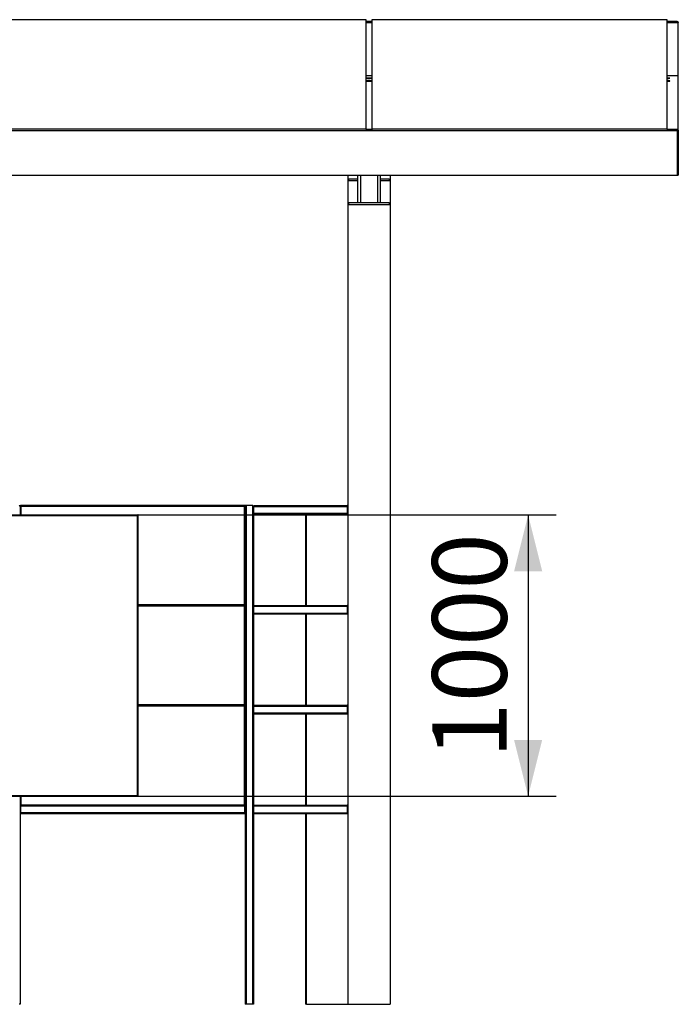
# Model space of a CAD drawing. Units: millimetres. Extents: x 0 to 297, y 0 to 186.
# Drawn here: x 139 to 162, y 41 to 76 of the extents above; entities that cross this region are included whole.
import ezdxf

# ---------------------------------------------------------------- set-up
doc = ezdxf.new("R2010")
doc.units = ezdxf.units.MM
doc.layers.add('ADAMA', color=7, linetype='Continuous')
doc.styles.add('SLDTEXTSTYLE1', font='TXT', dxfattribs={"width": 0.7})
doc.dimstyles.new('SLDDIMSTYLE1', dxfattribs={"dimtxt": 2.645833, "dimasz": 2, "dimexe": 0, "dimexo": 0.0625, "dimgap": 0.661458, "dimtad": 1, "dimdec": 1, "dimlfac": 100, "dimrnd": 1e-09, "dimzin": 12, "dimdsep": 46, "dimtxsty": 'SLDTEXTSTYLE1', "dimsah": 1, "dimcen": 0.09, "dimadec": 0, "dimazin": 3, "dimtfac": 1, "dimtdec": 1, "dimtofl": 0, "dimtmove": 0, "dimatfit": 3, "dimfxl": 0, "dimfrac": 2, "dimtolj": 1, "dimtzin": 12, "dimarcsym": 0})

# ---------------------------------------------------------------- blocks, each defined once
blk = doc.blocks.new('_D_9')
at = {"layer": 'ADAMA', "color": 7}
for p, q in [((106.46, 58.086), (157.94, 58.086)), ((156.94, 58.086), (156.94, 48.086)), ((106.46, 48.086), (157.94, 48.086))]:
    blk.add_line(p, q, dxfattribs=at)
for points in [[(156.94, 58.086), (156.44, 56.086), (157.44, 56.086)], [(156.94, 48.086), (157.44, 50.086), (156.44, 50.086)]]:
    blk.add_solid(points, dxfattribs=at)
at = {"layer": 'ADAMA', "color": 7, "insert": (153.53, 49.422), "char_height": 2.6458, "attachment_point": 1, "rotation": 90, "style": 'SLDTEXTSTYLE1'}
blk.add_mtext('1000', dxfattribs=at)

msp = doc.modelspace()

# ---------------------------------------------------------------- linework, layer by layer
at = {"color": 7, "linetype": 'Continuous', "lineweight": 25}
for p, q in [((151.1783, 75.698), (132.6283, 75.698)), ((151.1783, 71.8149), (151.1783, 75.698)), ((151.1783, 75.6431), (151.3783, 75.6431)), ((151.3783, 75.698), (151.3783, 71.8149)), ((161.8783, 75.698), (151.3783, 75.698)), ((161.8783, 71.8149), (161.8783, 75.698)), ((161.8783, 75.6431), (162.2383, 75.6431)), ((162.2383, 75.6431), (162.2383, 75.6031)), ((151.1783, 75.6031), (151.3783, 75.6031)), ((161.8783, 75.6031), (162.2783, 75.6031)), ((161.8783, 75.6031), (162.2383, 75.6031)), ((162.2383, 75.6221), (162.2783, 75.6221)), ((162.2783, 75.6221), (162.2783, 75.6031)), ((162.2783, 73.7165), (162.2783, 75.6031)), ((151.1783, 73.7165), (151.3783, 73.7165)), ((161.8783, 73.7165), (162.2783, 73.7165)), ((162.2783, 71.7899), (162.2783, 73.7165)), ((132.6283, 71.8149), (151.1783, 71.8149)), ((151.1783, 71.8149), (151.1783, 71.7549)), ((151.3783, 71.7899), (151.1783, 71.7899)), ((151.3783, 71.8149), (161.8783, 71.8149)), ((151.3783, 71.8149), (151.3783, 71.7549)), ((161.8783, 71.8149), (161.8783, 71.7549)), ((162.2783, 71.7899), (161.8783, 71.7899)), ((162.2383, 71.7899), (161.8783, 71.7899)), ((162.2383, 71.7899), (162.2383, 71.75)), ((162.2783, 71.7689), (162.2783, 71.7899)), ((162.2383, 71.75), (95.0283, 71.75)), ((132.6283, 71.7549), (151.1783, 71.7549)), ((151.3783, 71.7549), (161.8783, 71.7549)), ((162.2383, 71.7689), (162.2783, 71.7689)), ((162.2383, 71.75), (162.2383, 70.1519)), ((162.2383, 71.731), (162.2783, 71.731)), ((162.2783, 71.7689), (162.2783, 71.731)), ((162.2783, 71.731), (162.2783, 70.1729)), ((162.2383, 70.1519), (95.0283, 70.1519)), ((150.5283, 70.1519), (150.5283, 69.9785)), ((150.5583, 70.042), (150.8783, 70.042)), ((150.5583, 70.042), (150.5583, 69.9785)), ((150.8783, 70.1519), (150.8783, 69.192)), ((150.9783, 70.1519), (150.9783, 69.192)), ((151.5783, 70.1519), (151.5783, 69.192)), ((151.6783, 70.1519), (151.6783, 69.192)), ((151.6783, 70.042), (151.9983, 70.042)), ((151.9983, 70.042), (151.9983, 69.9785)), ((152.0283, 70.1519), (152.0283, 69.9785)), ((162.2383, 70.1729), (162.2783, 70.1729)), ((150.5283, 69.9785), (150.8783, 69.9785)), ((150.5283, 69.9785), (150.5283, 69.1285)), ((151.6783, 69.9785), (152.0283, 69.9785)), ((152.0283, 69.9785), (152.0283, 69.1285)), ((150.5283, 69.1285), (150.5283, 40.6839)), ((150.5283, 69.1285), (152.0283, 69.1285)), ((150.5583, 69.192), (150.5583, 69.1285)), ((150.5583, 69.192), (151.9983, 69.192)), ((151.9983, 69.192), (151.9983, 69.1285)), ((152.0283, 69.1285), (152.0283, 40.6845)), ((138.8783, 58.391), (138.8933, 58.391)), ((138.8783, 58.391), (138.8783, 58.3889)), ((138.8783, 58.3889), (138.8783, 58.086)), ((138.8933, 58.391), (138.9058, 58.391)), ((138.9058, 58.391), (138.9058, 58.4185)), ((146.8508, 58.4185), (138.9058, 58.4185)), ((146.8508, 58.391), (138.9058, 58.391)), ((138.9058, 58.391), (138.9058, 58.086)), ((146.8508, 58.4185), (146.8508, 58.391)), ((146.8508, 54.896), (146.8508, 58.391)), ((146.8508, 58.391), (146.8633, 58.391)), ((146.8783, 58.391), (146.8633, 58.391)), ((146.8783, 58.3985), (146.8783, 58.4185)), ((146.9108, 58.4185), (146.8783, 58.4185)), ((146.9108, 58.3985), (146.8783, 58.3985)), ((146.8783, 58.3964), (146.8783, 58.3889)), ((146.8783, 58.3964), (146.9108, 58.3964)), ((146.8783, 54.8856), (146.8783, 58.3889)), ((146.9108, 58.4185), (146.9108, 58.3964)), ((147.1458, 58.4185), (146.9108, 58.4185)), ((146.9108, 58.3964), (146.9108, 40.6839)), ((147.1458, 40.6839), (147.1458, 58.4185)), ((147.1783, 58.391), (147.1783, 58.146)), ((147.1783, 58.391), (150.5112, 58.391)), ((147.1783, 58.146), (150.5112, 58.146)), ((147.1783, 58.1185), (147.1783, 58.146)), ((147.2058, 58.4185), (150.5008, 58.4185)), ((150.5283, 58.4185), (150.5008, 58.4185)), ((150.5112, 58.391), (150.5112, 58.146)), ((150.5112, 58.391), (150.5121, 58.391)), ((150.5121, 58.146), (150.5112, 58.146)), ((150.5133, 58.391), (150.5121, 58.391)), ((150.5121, 58.391), (150.5121, 58.146)), ((150.5121, 58.146), (150.5133, 58.146)), ((150.5283, 58.391), (150.5133, 58.391)), ((150.5133, 58.391), (150.5133, 58.146)), ((150.5133, 58.146), (150.5283, 58.146)), ((122.0963, 58.086), (143.0603, 58.086)), ((143.0508, 58.0585), (122.1058, 58.0585)), ((143.0508, 48.1135), (143.0508, 58.0585)), ((143.0579, 58.0689), (143.057, 58.0689)), ((143.0603, 58.086), (143.0603, 58.0745)), ((143.0783, 58.086), (143.0633, 58.086)), ((143.0783, 48.086), (143.0783, 58.086)), ((147.1783, 58.1185), (150.4987, 58.1185)), ((147.1783, 58.1185), (147.1783, 54.841)), ((149.0283, 58.1185), (149.0283, 54.8685)), ((149.0608, 54.8685), (149.0608, 58.1185)), ((150.4987, 58.1185), (150.5008, 58.1185)), ((150.5283, 58.1185), (150.5008, 58.1185)), ((143.0783, 54.896), (146.8508, 54.896)), ((146.8508, 54.8685), (143.0783, 54.8685)), ((143.0783, 54.8685), (146.8612, 54.8685)), ((146.8508, 54.841), (143.0783, 54.841)), ((146.8508, 54.8685), (146.8508, 54.841)), ((146.8508, 51.346), (146.8508, 54.841)), ((146.8508, 54.841), (146.8633, 54.841)), ((146.8612, 54.8685), (146.8612, 54.8835)), ((146.8783, 54.8856), (146.8633, 54.8856)), ((146.8783, 54.841), (146.8633, 54.841)), ((146.8783, 54.8856), (146.8783, 54.8389)), ((146.8783, 51.3356), (146.8783, 54.8389)), ((147.1783, 54.841), (150.5112, 54.841)), ((147.1783, 54.841), (147.1783, 54.596)), ((147.2058, 54.8685), (150.5008, 54.8685)), ((150.5283, 54.8685), (150.5008, 54.8685)), ((150.5112, 54.841), (150.5112, 54.596)), ((150.5112, 54.841), (150.5121, 54.841)), ((150.5133, 54.841), (150.5121, 54.841)), ((150.5121, 54.841), (150.5121, 54.596)), ((150.5283, 54.841), (150.5133, 54.841)), ((150.5133, 54.841), (150.5133, 54.596)), ((147.1783, 54.596), (150.5112, 54.596)), ((147.1783, 54.5685), (147.1783, 54.596)), ((147.1783, 54.5685), (150.4987, 54.5685)), ((147.1783, 54.5685), (147.1783, 51.291)), ((149.0283, 54.5685), (149.0283, 51.3185)), ((149.0608, 51.3185), (149.0608, 54.5685)), ((150.4987, 54.5685), (150.5008, 54.5685)), ((150.5283, 54.5685), (150.5008, 54.5685)), ((150.5121, 54.596), (150.5112, 54.596)), ((150.5121, 54.596), (150.5133, 54.596)), ((150.5133, 54.596), (150.5283, 54.596)), ((143.0783, 51.346), (146.8508, 51.346)), ((146.8508, 51.3185), (143.0783, 51.3185)), ((143.0783, 51.3185), (146.8612, 51.3185)), ((146.8508, 51.291), (143.0783, 51.291)), ((146.8783, 51.3185), (146.8508, 51.3185)), ((146.8508, 47.781), (146.8508, 51.291)), ((146.8783, 51.291), (146.8508, 51.291)), ((146.8612, 51.3185), (146.8612, 51.3335)), ((146.8783, 51.3356), (146.8633, 51.3356)), ((146.8783, 51.3356), (146.8783, 51.3185)), ((146.8783, 51.3185), (146.8783, 51.291)), ((146.8783, 51.291), (146.8783, 51.2889)), ((146.8783, 47.7706), (146.8783, 51.2889)), ((147.1783, 51.291), (150.5112, 51.291)), ((147.1783, 51.291), (147.1783, 51.046)), ((147.2058, 51.3185), (150.5008, 51.3185)), ((150.5283, 51.3185), (150.5008, 51.3185)), ((150.5112, 51.291), (150.5112, 51.046)), ((150.5112, 51.291), (150.5121, 51.291)), ((150.5133, 51.291), (150.5121, 51.291)), ((150.5121, 51.291), (150.5121, 51.046)), ((150.5283, 51.291), (150.5133, 51.291)), ((150.5133, 51.291), (150.5133, 51.046)), ((147.1783, 51.046), (150.5112, 51.046)), ((147.1783, 51.0185), (147.1783, 51.046)), ((147.1783, 51.0185), (150.4987, 51.0185)), ((147.1783, 51.0185), (147.1783, 47.741)), ((149.0283, 51.0185), (149.0283, 47.7685)), ((149.0608, 47.7685), (149.0608, 51.0185)), ((150.4987, 51.0185), (150.5008, 51.0185)), ((150.5283, 51.0185), (150.5008, 51.0185)), ((150.5121, 51.046), (150.5112, 51.046)), ((150.5121, 51.046), (150.5133, 51.046)), ((150.5133, 51.046), (150.5283, 51.046)), ((122.0963, 48.086), (143.0603, 48.086)), ((122.1058, 48.1135), (143.0508, 48.1135)), ((138.8783, 48.086), (138.8783, 47.7706)), ((138.9058, 48.086), (138.9058, 47.781)), ((143.057, 48.1031), (143.0578, 48.1031)), ((143.0603, 48.086), (143.0603, 48.0981)), ((143.0783, 48.086), (143.0633, 48.086)), ((138.8783, 47.7706), (138.8933, 47.7706)), ((138.8783, 47.7706), (138.8783, 40.6839)), ((138.8934, 47.741), (138.8784, 47.741)), ((138.8784, 47.741), (138.8784, 47.4685)), ((138.8934, 47.741), (138.8934, 47.4685)), ((138.8934, 47.741), (146.8632, 47.741)), ((138.8954, 47.7664), (138.8954, 47.7685)), ((138.8954, 47.7535), (138.8954, 47.7664)), ((138.8954, 47.7535), (138.9059, 47.7535)), ((138.9058, 47.781), (146.8508, 47.781)), ((138.9059, 47.7535), (146.8507, 47.7535)), ((146.8612, 47.7535), (146.8507, 47.7535)), ((146.8612, 47.7664), (146.8612, 47.7685)), ((146.8612, 47.7535), (146.8612, 47.7664)), ((146.8632, 47.741), (146.8782, 47.741)), ((146.8632, 47.4685), (146.8632, 47.741)), ((146.8783, 47.7706), (146.8633, 47.7706)), ((146.8782, 47.4685), (146.8782, 47.741)), ((146.8783, 47.7706), (146.8783, 40.6839)), ((147.1783, 47.741), (147.1783, 47.496)), ((147.1783, 47.741), (150.5112, 47.741)), ((147.2058, 47.7685), (150.5008, 47.7685)), ((150.5283, 47.7685), (150.5008, 47.7685)), ((150.5112, 47.741), (150.5112, 47.496)), ((150.5112, 47.741), (150.5121, 47.741)), ((150.5133, 47.741), (150.5121, 47.741)), ((150.5121, 47.741), (150.5121, 47.496)), ((150.5283, 47.741), (150.5133, 47.741)), ((150.5133, 47.741), (150.5133, 47.496)), ((138.8784, 47.4685), (138.8934, 47.4685)), ((146.8632, 47.496), (138.8934, 47.496)), ((138.8934, 47.4835), (146.8632, 47.4835)), ((138.8934, 47.4685), (146.8632, 47.4685)), ((146.8782, 47.4685), (146.8632, 47.4685)), ((147.1783, 47.496), (150.5112, 47.496)), ((147.1783, 47.4685), (147.1783, 47.496)), ((147.1783, 47.4685), (150.4987, 47.4685)), ((147.1783, 47.4685), (147.1783, 40.6839)), ((149.0283, 47.4685), (149.0283, 40.6839)), ((149.0608, 40.6839), (149.0608, 47.4685)), ((150.4987, 47.4685), (150.5008, 47.4685)), ((150.5283, 47.4685), (150.5008, 47.4685)), ((150.5121, 47.496), (150.5112, 47.496)), ((150.5121, 47.496), (150.5133, 47.496)), ((150.5133, 47.496), (150.5283, 47.496)), ((138.8783, 40.6839), (138.8458, 40.6839)), ((146.9108, 40.6839), (146.8783, 40.6839)), ((147.1458, 40.6839), (146.9108, 40.6839)), ((147.1783, 40.6839), (147.1458, 40.6839)), ((149.0608, 40.6839), (149.0283, 40.6839)), ((149.0608, 40.6839), (150.5283, 40.6839)), ((150.5283, 40.6839), (151.9958, 40.6839)), ((151.9958, 40.6839), (152.0283, 40.6845))]:
    msp.add_line(p, q, dxfattribs=at)
at = {"color": 7, "linetype": 'Continuous', "lineweight": 25, "flags": 128}
for points in [[(151.2783, 73.6216), (151.2594, 73.6215), (151.2411, 73.6213), (151.2242, 73.6208), (151.2093, 73.6202), (151.1968, 73.6195), (151.1873, 73.6187), (151.1811, 73.6178), (151.1784, 73.6169), (151.1793, 73.6159), (151.1838, 73.615), (151.1917, 73.6141), (151.2027, 73.6133), (151.2165, 73.6127), (151.2325, 73.6122), (151.2501, 73.6118), (151.2688, 73.6116), (151.2878, 73.6116), (151.3065, 73.6118), (151.3241, 73.6122), (151.3401, 73.6127), (151.3539, 73.6133), (151.3649, 73.6141), (151.3728, 73.615), (151.3773, 73.6159), (151.3782, 73.6169), (151.3755, 73.6178), (151.3692, 73.6187), (151.3597, 73.6195), (151.3473, 73.6202), (151.3323, 73.6208), (151.3154, 73.6213), (151.2972, 73.6215), (151.2783, 73.6216)], [(161.8783, 73.6116), (161.8972, 73.6117), (161.9154, 73.612), (161.9323, 73.6124), (161.9473, 73.613), (161.9597, 73.6137), (161.9692, 73.6145), (161.9755, 73.6154), (161.9782, 73.6164), (161.9773, 73.6173), (161.9728, 73.6183), (161.9649, 73.6191), (161.9539, 73.6199), (161.9401, 73.6205), (161.9241, 73.6211), (161.9065, 73.6214), (161.8878, 73.6216), (161.8783, 73.6216)], [(151.2783, 73.5217), (151.2594, 73.5216), (151.2411, 73.5214), (151.2242, 73.5209), (151.2093, 73.5204), (151.1968, 73.5196), (151.1873, 73.5188), (151.1811, 73.5179), (151.1784, 73.517), (151.1793, 73.516), (151.1838, 73.5151), (151.1917, 73.5142), (151.2027, 73.5135), (151.2165, 73.5128), (151.2325, 73.5123), (151.2501, 73.512), (151.2688, 73.5118), (151.2878, 73.5118), (151.3065, 73.512), (151.3241, 73.5123), (151.3401, 73.5128), (151.3539, 73.5135), (151.3649, 73.5142), (151.3728, 73.5151), (151.3773, 73.516), (151.3782, 73.517), (151.3755, 73.5179), (151.3692, 73.5188), (151.3597, 73.5196), (151.3473, 73.5204), (151.3323, 73.5209), (151.3154, 73.5214), (151.2972, 73.5216), (151.2783, 73.5217)], [(161.8783, 73.5117), (161.8972, 73.5118), (161.9154, 73.5121), (161.9323, 73.5125), (161.9473, 73.5131), (161.9597, 73.5138), (161.9692, 73.5147), (161.9755, 73.5156), (161.9782, 73.5165), (161.9773, 73.5175), (161.9728, 73.5184), (161.9649, 73.5192), (161.9539, 73.52), (161.9401, 73.5207), (161.9241, 73.5212), (161.9065, 73.5215), (161.8878, 73.5217), (161.8783, 73.5217)]]:
    msp.add_lwpolyline(points, dxfattribs=at)
at = {"color": 7, "linetype": 'Continuous', "lineweight": 25}
for centre, radius, start, end in [((138.9059, 47.741), 0.0275, 112.44635, 180), ((138.9059, 47.741), 0.0125, 90, 180), ((146.8507, 47.741), 0.0125, 0, 90), ((146.8507, 47.741), 0.0275, 0, 67.55365)]:
    msp.add_arc(centre, radius, start, end, dxfattribs=at)
for points, knots in [([(138.8783, 58.386), (138.8783, 58.3887), (138.8774, 58.3914), (138.8742, 58.3969), (138.8718, 58.3995), (138.8657, 58.405), (138.8622, 58.4077), (138.8563, 58.4117), (138.8542, 58.4131), (138.85, 58.4158), (138.8479, 58.4171), (138.8458, 58.4185)], [0, 0, 0, 0, 0.25, 0.25, 0.5, 0.5, 0.75, 0.75, 0.875, 0.875, 1, 1, 1, 1]), ([(138.8458, 58.4185), (138.85, 58.4185), (138.8543, 58.4177), (138.8621, 58.4144), (138.8658, 58.412), (138.8718, 58.406), (138.8742, 58.4024), (138.8774, 58.3945), (138.8783, 58.3903), (138.8783, 58.386)], [0, 0, 0, 0, 0.25, 0.25, 0.5, 0.5, 0.75, 0.75, 1, 1, 1, 1]), ([(138.9058, 58.4185), (138.9022, 58.4185), (138.8986, 58.4178), (138.8919, 58.415), (138.8889, 58.413), (138.8838, 58.4079), (138.8817, 58.4049), (138.879, 58.3982), (138.8783, 58.3946), (138.8783, 58.391)], [0, 0, 0, 0, 0.25, 0.25, 0.5, 0.5, 0.75, 0.75, 1, 1, 1, 1]), ([(138.8783, 58.3889), (138.8783, 58.3891), (138.879, 58.3892), (138.8817, 58.3896), (138.8838, 58.3898), (138.8889, 58.3901), (138.8919, 58.3903), (138.8986, 58.3907), (138.9022, 58.3908), (138.9058, 58.391)], [0, 0, 0, 0, 0.25, 0.25, 0.5, 0.5, 0.75, 0.75, 1, 1, 1, 1]), ([(138.9058, 58.4035), (138.9041, 58.4035), (138.9025, 58.4032), (138.8995, 58.4019), (138.8981, 58.401), (138.8958, 58.3987), (138.8949, 58.3973), (138.8936, 58.3943), (138.8933, 58.3927), (138.8933, 58.391)], [0, 0, 0, 0, 0.25, 0.25, 0.5, 0.5, 0.75, 0.75, 1, 1, 1, 1]), ([(146.8783, 58.391), (146.8783, 58.3946), (146.8776, 58.3982), (146.8748, 58.4049), (146.8728, 58.4079), (146.8677, 58.413), (146.8646, 58.415), (146.858, 58.4178), (146.8544, 58.4185), (146.8508, 58.4185)], [0, 0, 0, 0, 0.25, 0.25, 0.5, 0.5, 0.75, 0.75, 1, 1, 1, 1]), ([(146.8633, 58.391), (146.8633, 58.3927), (146.863, 58.3943), (146.8617, 58.3973), (146.8608, 58.3987), (146.8585, 58.401), (146.8571, 58.4019), (146.8541, 58.4032), (146.8524, 58.4035), (146.8508, 58.4035)], [0, 0, 0, 0, 0.25, 0.25, 0.5, 0.5, 0.75, 0.75, 1, 1, 1, 1]), ([(146.8508, 58.391), (146.8544, 58.3908), (146.858, 58.3907), (146.8646, 58.3903), (146.8677, 58.3901), (146.8728, 58.3898), (146.8748, 58.3896), (146.8776, 58.3892), (146.8783, 58.3891), (146.8783, 58.3889)], [0, 0, 0, 0, 0.25, 0.25, 0.5, 0.5, 0.75, 0.75, 1, 1, 1, 1]), ([(147.1783, 58.386), (147.1783, 58.3887), (147.1774, 58.3914), (147.1742, 58.3969), (147.1718, 58.3995), (147.1657, 58.405), (147.1622, 58.4077), (147.1563, 58.4117), (147.1542, 58.4131), (147.15, 58.4158), (147.1479, 58.4171), (147.1458, 58.4185)], [0, 0, 0, 0, 0.25, 0.25, 0.5, 0.5, 0.75, 0.75, 0.875, 0.875, 1, 1, 1, 1]), ([(147.1458, 58.4185), (147.15, 58.4185), (147.1543, 58.4177), (147.1621, 58.4144), (147.1658, 58.412), (147.1718, 58.406), (147.1742, 58.4024), (147.1774, 58.3945), (147.1783, 58.3903), (147.1783, 58.386)], [0, 0, 0, 0, 0.25, 0.25, 0.5, 0.5, 0.75, 0.75, 1, 1, 1, 1]), ([(147.1783, 58.391), (147.1806, 58.3946), (147.1828, 58.3982), (147.1875, 58.4049), (147.1897, 58.4079), (147.1943, 58.413), (147.1966, 58.415), (147.2, 58.4171), (147.2012, 58.4176), (147.2035, 58.4183), (147.2046, 58.4185), (147.2058, 58.4185)], [0, 0, 0, 0, 0.25, 0.25, 0.5, 0.5, 0.75, 0.75, 0.875, 0.875, 1, 1, 1, 1]), ([(150.5112, 58.146), (150.5106, 58.1442), (150.5101, 58.1424), (150.5091, 58.1389), (150.5086, 58.1372), (150.5075, 58.1338), (150.507, 58.1322), (150.506, 58.1293), (150.5054, 58.1278), (150.5044, 58.1253), (150.5039, 58.1242), (150.5028, 58.1222), (150.5023, 58.1213), (150.5008, 58.1192), (150.4997, 58.1185), (150.4987, 58.1185)], [0, 0, 0, 0, 0.125, 0.125, 0.25, 0.25, 0.375, 0.375, 0.5, 0.5, 0.625, 0.625, 0.75, 0.75, 1, 1, 1, 1]), ([(150.5008, 58.4185), (150.5016, 58.4185), (150.5025, 58.4178), (150.5042, 58.415), (150.5051, 58.413), (150.5068, 58.4079), (150.5077, 58.4049), (150.5094, 58.3982), (150.5103, 58.3946), (150.5112, 58.391)], [0, 0, 0, 0, 0.25, 0.25, 0.5, 0.5, 0.75, 0.75, 1, 1, 1, 1]), ([(150.5283, 58.391), (150.5283, 58.3928), (150.5281, 58.3946), (150.5274, 58.3981), (150.5269, 58.3999), (150.5255, 58.4032), (150.5247, 58.4048), (150.5227, 58.4078), (150.5215, 58.4092), (150.519, 58.4117), (150.5176, 58.4129), (150.5146, 58.4149), (150.513, 58.4157), (150.508, 58.4178), (150.5044, 58.4185), (150.5008, 58.4185)], [0, 0, 0, 0, 0.125, 0.125, 0.25, 0.25, 0.375, 0.375, 0.5, 0.5, 0.625, 0.625, 0.75, 0.75, 1, 1, 1, 1]), ([(150.5008, 58.1185), (150.5026, 58.1185), (150.5044, 58.1187), (150.5079, 58.1194), (150.5096, 58.1199), (150.513, 58.1213), (150.5145, 58.1221), (150.5175, 58.1241), (150.5189, 58.1253), (150.5215, 58.1278), (150.5226, 58.1292), (150.5246, 58.1322), (150.5255, 58.1338), (150.5276, 58.1388), (150.5283, 58.1424), (150.5283, 58.146)], [0, 0, 0, 0, 0.125, 0.125, 0.25, 0.25, 0.375, 0.375, 0.5, 0.5, 0.625, 0.625, 0.75, 0.75, 1, 1, 1, 1]), ([(150.5083, 58.1363), (150.5089, 58.1367), (150.5109, 58.138), (150.5128, 58.1416), (150.5131, 58.1446), (150.5133, 58.146)], [0, 0, 0, 0, 0.189289, 0.628296, 1, 1, 1, 1]), ([(150.5133, 58.391), (150.5131, 58.3926), (150.5127, 58.3957), (150.5108, 58.399), (150.5092, 58.4001), (150.5089, 58.4003)], [0, 0, 0, 0, 0.4457858, 0.8915715, 1, 1, 1, 1]), ([(150.5092, 58.1392), (150.5097, 58.1399), (150.5112, 58.1418), (150.5117, 58.1443), (150.5121, 58.146)], [0, 0, 0, 0, 0.3282875, 1, 1, 1, 1]), ([(150.5283, 58.1247), (150.5277, 58.1253), (150.5259, 58.127), (150.5251, 58.1301), (150.5245, 58.1322)], [0, 0, 0, 0, 0.3293694, 1, 1, 1, 1]), ([(150.5246, 58.404), (150.5252, 58.4064), (150.5261, 58.4095), (150.5279, 58.4113), (150.5283, 58.4116)], [0, 0, 0, 0, 0.7891809, 1, 1, 1, 1]), ([(143.0508, 58.0585), (143.0544, 58.0608), (143.0579, 58.0631), (143.0647, 58.0677), (143.0677, 58.0699), (143.0728, 58.0746), (143.0748, 58.0768), (143.0769, 58.0803), (143.0774, 58.0814), (143.0781, 58.0837), (143.0783, 58.0849), (143.0783, 58.086)], [0, 0, 0, 0, 0.25, 0.25, 0.5, 0.5, 0.75, 0.75, 0.875, 0.875, 1, 1, 1, 1]), ([(143.0603, 58.086), (143.0595, 58.086), (143.0587, 58.0853), (143.0571, 58.0825), (143.0563, 58.0805), (143.0547, 58.0754), (143.0539, 58.0724), (143.0524, 58.0657), (143.0516, 58.0621), (143.0508, 58.0585)], [0, 0, 0, 0, 0.25, 0.25, 0.5, 0.5, 0.75, 0.75, 1, 1, 1, 1]), ([(143.0508, 58.0585), (143.0524, 58.0608), (143.054, 58.0631), (143.0571, 58.0677), (143.0585, 58.07), (143.0608, 58.0745), (143.0617, 58.0768), (143.063, 58.0814), (143.0633, 58.0837), (143.0633, 58.086)], [0, 0, 0, 0, 0.25, 0.25, 0.5, 0.5, 0.75, 0.75, 1, 1, 1, 1]), ([(143.0583, 58.0702), (143.0582, 58.0702), (143.0573, 58.0699), (143.0555, 58.0675), (143.0532, 58.0634), (143.0516, 58.0602), (143.0508, 58.0585)], [0, 0, 0, 0, 0.0579786, 0.3719857, 0.6859929, 1, 1, 1, 1]), ([(146.8508, 54.896), (146.8512, 54.8942), (146.8516, 54.8924), (146.8525, 54.8889), (146.8529, 54.8872), (146.8538, 54.8838), (146.8542, 54.8822), (146.8551, 54.8793), (146.8555, 54.8778), (146.8564, 54.8753), (146.8568, 54.8742), (146.8577, 54.8722), (146.8581, 54.8713), (146.8594, 54.8692), (146.8603, 54.8685), (146.8612, 54.8685)], [0, 0, 0, 0, 0.125, 0.125, 0.25, 0.25, 0.375, 0.375, 0.5, 0.5, 0.625, 0.625, 0.75, 0.75, 1, 1, 1, 1]), ([(146.8508, 54.896), (146.8517, 54.8944), (146.8525, 54.8928), (146.8542, 54.8897), (146.8551, 54.8883), (146.8568, 54.886), (146.8577, 54.8851), (146.8594, 54.8838), (146.8603, 54.8835), (146.8612, 54.8835)], [0, 0, 0, 0, 0.25, 0.25, 0.5, 0.5, 0.75, 0.75, 1, 1, 1, 1]), ([(146.8783, 54.8856), (146.8783, 54.8861), (146.8781, 54.8865), (146.8774, 54.8874), (146.8769, 54.8878), (146.8755, 54.8887), (146.8747, 54.8891), (146.8727, 54.89), (146.8715, 54.8904), (146.869, 54.8913), (146.8676, 54.8917), (146.8646, 54.8925), (146.863, 54.893), (146.858, 54.8943), (146.8544, 54.8951), (146.8508, 54.896)], [0, 0, 0, 0, 0.125, 0.125, 0.25, 0.25, 0.375, 0.375, 0.5, 0.5, 0.625, 0.625, 0.75, 0.75, 1, 1, 1, 1]), ([(146.8633, 54.8856), (146.8633, 54.8865), (146.863, 54.8874), (146.8617, 54.8891), (146.8608, 54.89), (146.8584, 54.8917), (146.8571, 54.8926), (146.854, 54.8943), (146.8524, 54.8951), (146.8508, 54.896)], [0, 0, 0, 0, 0.25, 0.25, 0.5, 0.5, 0.75, 0.75, 1, 1, 1, 1]), ([(146.8783, 54.841), (146.8783, 54.8446), (146.8776, 54.8482), (146.8748, 54.8549), (146.8728, 54.8579), (146.8677, 54.863), (146.8646, 54.865), (146.858, 54.8678), (146.8544, 54.8685), (146.8508, 54.8685)], [0, 0, 0, 0, 0.25, 0.25, 0.5, 0.5, 0.75, 0.75, 1, 1, 1, 1]), ([(146.8633, 54.841), (146.8633, 54.8427), (146.863, 54.8443), (146.8617, 54.8473), (146.8608, 54.8487), (146.8585, 54.851), (146.8571, 54.8519), (146.8541, 54.8532), (146.8524, 54.8535), (146.8508, 54.8535)], [0, 0, 0, 0, 0.25, 0.25, 0.5, 0.5, 0.75, 0.75, 1, 1, 1, 1]), ([(146.8508, 54.841), (146.8544, 54.8408), (146.858, 54.8407), (146.8646, 54.8403), (146.8677, 54.8401), (146.8728, 54.8398), (146.8748, 54.8396), (146.8776, 54.8392), (146.8783, 54.8391), (146.8783, 54.8389)], [0, 0, 0, 0, 0.25, 0.25, 0.5, 0.5, 0.75, 0.75, 1, 1, 1, 1]), ([(147.1783, 54.841), (147.1806, 54.8446), (147.1828, 54.8482), (147.1875, 54.8549), (147.1897, 54.8579), (147.1943, 54.863), (147.1966, 54.865), (147.2, 54.8671), (147.2012, 54.8676), (147.2035, 54.8683), (147.2046, 54.8685), (147.2058, 54.8685)], [0, 0, 0, 0, 0.25, 0.25, 0.5, 0.5, 0.75, 0.75, 0.875, 0.875, 1, 1, 1, 1]), ([(150.5008, 54.8685), (150.5016, 54.8685), (150.5025, 54.8678), (150.5042, 54.865), (150.5051, 54.863), (150.5068, 54.8579), (150.5077, 54.8549), (150.5094, 54.8482), (150.5103, 54.8446), (150.5112, 54.841)], [0, 0, 0, 0, 0.25, 0.25, 0.5, 0.5, 0.75, 0.75, 1, 1, 1, 1]), ([(150.5283, 54.841), (150.5283, 54.8428), (150.5281, 54.8446), (150.5274, 54.8481), (150.5269, 54.8499), (150.5255, 54.8532), (150.5247, 54.8548), (150.5227, 54.8578), (150.5215, 54.8592), (150.519, 54.8617), (150.5176, 54.8629), (150.5146, 54.8649), (150.513, 54.8657), (150.508, 54.8678), (150.5044, 54.8685), (150.5008, 54.8685)], [0, 0, 0, 0, 0.125, 0.125, 0.25, 0.25, 0.375, 0.375, 0.5, 0.5, 0.625, 0.625, 0.75, 0.75, 1, 1, 1, 1]), ([(150.5133, 54.841), (150.5131, 54.8426), (150.5127, 54.8457), (150.5108, 54.849), (150.5092, 54.8501), (150.5089, 54.8503)], [0, 0, 0, 0, 0.44578576, 0.89157148, 1, 1, 1, 1]), ([(150.5246, 54.854), (150.5252, 54.8564), (150.5261, 54.8595), (150.5279, 54.8613), (150.5283, 54.8616)], [0, 0, 0, 0, 0.7891809, 1, 1, 1, 1]), ([(150.5112, 54.596), (150.5106, 54.5942), (150.5101, 54.5924), (150.5091, 54.5889), (150.5086, 54.5872), (150.5075, 54.5838), (150.507, 54.5822), (150.506, 54.5793), (150.5054, 54.5778), (150.5044, 54.5753), (150.5039, 54.5742), (150.5028, 54.5722), (150.5023, 54.5713), (150.5008, 54.5692), (150.4997, 54.5685), (150.4987, 54.5685)], [0, 0, 0, 0, 0.125, 0.125, 0.25, 0.25, 0.375, 0.375, 0.5, 0.5, 0.625, 0.625, 0.75, 0.75, 1, 1, 1, 1]), ([(150.5008, 54.5685), (150.5026, 54.5685), (150.5044, 54.5687), (150.5079, 54.5694), (150.5096, 54.5699), (150.513, 54.5713), (150.5145, 54.5721), (150.5175, 54.5741), (150.5189, 54.5753), (150.5215, 54.5778), (150.5226, 54.5792), (150.5246, 54.5822), (150.5255, 54.5838), (150.5276, 54.5888), (150.5283, 54.5924), (150.5283, 54.596)], [0, 0, 0, 0, 0.125, 0.125, 0.25, 0.25, 0.375, 0.375, 0.5, 0.5, 0.625, 0.625, 0.75, 0.75, 1, 1, 1, 1]), ([(150.5083, 54.5863), (150.5089, 54.5867), (150.5109, 54.588), (150.5128, 54.5916), (150.5131, 54.5946), (150.5133, 54.596)], [0, 0, 0, 0, 0.189289, 0.628296, 1, 1, 1, 1]), ([(150.5092, 54.5892), (150.5097, 54.5899), (150.5112, 54.5918), (150.5117, 54.5943), (150.5121, 54.596)], [0, 0, 0, 0, 0.3282875, 1, 1, 1, 1]), ([(150.5283, 54.5747), (150.5277, 54.5753), (150.5259, 54.577), (150.5251, 54.5801), (150.5245, 54.5822)], [0, 0, 0, 0, 0.3293694, 1, 1, 1, 1]), ([(146.8508, 51.346), (146.8512, 51.3442), (146.8516, 51.3424), (146.8525, 51.3389), (146.8529, 51.3372), (146.8538, 51.3338), (146.8542, 51.3322), (146.8551, 51.3293), (146.8555, 51.3278), (146.8564, 51.3253), (146.8568, 51.3242), (146.8577, 51.3222), (146.8581, 51.3213), (146.8594, 51.3192), (146.8603, 51.3185), (146.8612, 51.3185)], [0, 0, 0, 0, 0.125, 0.125, 0.25, 0.25, 0.375, 0.375, 0.5, 0.5, 0.625, 0.625, 0.75, 0.75, 1, 1, 1, 1]), ([(146.8783, 51.3356), (146.8783, 51.3361), (146.8781, 51.3365), (146.8774, 51.3374), (146.8769, 51.3378), (146.8755, 51.3387), (146.8747, 51.3391), (146.8727, 51.34), (146.8715, 51.3404), (146.869, 51.3413), (146.8676, 51.3417), (146.8646, 51.3425), (146.863, 51.343), (146.858, 51.3443), (146.8544, 51.3451), (146.8508, 51.346)], [0, 0, 0, 0, 0.125, 0.125, 0.25, 0.25, 0.375, 0.375, 0.5, 0.5, 0.625, 0.625, 0.75, 0.75, 1, 1, 1, 1]), ([(146.8633, 51.3356), (146.8633, 51.3365), (146.863, 51.3374), (146.8617, 51.3391), (146.8608, 51.34), (146.8584, 51.3417), (146.8571, 51.3426), (146.854, 51.3443), (146.8524, 51.3451), (146.8508, 51.346)], [0, 0, 0, 0, 0.25, 0.25, 0.5, 0.5, 0.75, 0.75, 1, 1, 1, 1]), ([(146.8508, 51.346), (146.8517, 51.3444), (146.8525, 51.3428), (146.8542, 51.3397), (146.8551, 51.3383), (146.8568, 51.336), (146.8577, 51.3351), (146.8594, 51.3338), (146.8603, 51.3335), (146.8612, 51.3335)], [0, 0, 0, 0, 0.25, 0.25, 0.5, 0.5, 0.75, 0.75, 1, 1, 1, 1]), ([(146.8508, 51.291), (146.8544, 51.2908), (146.858, 51.2907), (146.8646, 51.2903), (146.8677, 51.2901), (146.8728, 51.2898), (146.8748, 51.2896), (146.8776, 51.2892), (146.8783, 51.2891), (146.8783, 51.2889)], [0, 0, 0, 0, 0.25, 0.25, 0.5, 0.5, 0.75, 0.75, 1, 1, 1, 1]), ([(147.1783, 51.291), (147.1806, 51.2946), (147.1828, 51.2982), (147.1875, 51.3049), (147.1897, 51.3079), (147.1943, 51.313), (147.1966, 51.315), (147.2, 51.3171), (147.2012, 51.3176), (147.2035, 51.3183), (147.2046, 51.3185), (147.2058, 51.3185)], [0, 0, 0, 0, 0.25, 0.25, 0.5, 0.5, 0.75, 0.75, 0.875, 0.875, 1, 1, 1, 1]), ([(150.5008, 51.3185), (150.5016, 51.3185), (150.5025, 51.3178), (150.5042, 51.315), (150.5051, 51.313), (150.5068, 51.3079), (150.5077, 51.3049), (150.5094, 51.2982), (150.5103, 51.2946), (150.5112, 51.291)], [0, 0, 0, 0, 0.25, 0.25, 0.5, 0.5, 0.75, 0.75, 1, 1, 1, 1]), ([(150.5283, 51.291), (150.5283, 51.2928), (150.5281, 51.2946), (150.5274, 51.2981), (150.5269, 51.2999), (150.5255, 51.3032), (150.5247, 51.3048), (150.5227, 51.3078), (150.5215, 51.3092), (150.519, 51.3117), (150.5176, 51.3129), (150.5146, 51.3149), (150.513, 51.3157), (150.508, 51.3178), (150.5044, 51.3185), (150.5008, 51.3185)], [0, 0, 0, 0, 0.125, 0.125, 0.25, 0.25, 0.375, 0.375, 0.5, 0.5, 0.625, 0.625, 0.75, 0.75, 1, 1, 1, 1]), ([(150.5133, 51.291), (150.5131, 51.2926), (150.5127, 51.2957), (150.5108, 51.299), (150.5092, 51.3001), (150.5089, 51.3003)], [0, 0, 0, 0, 0.44578576, 0.89157148, 1, 1, 1, 1]), ([(150.5246, 51.304), (150.5252, 51.3064), (150.5261, 51.3095), (150.5279, 51.3113), (150.5283, 51.3116)], [0, 0, 0, 0, 0.7891809, 1, 1, 1, 1]), ([(150.5112, 51.046), (150.5106, 51.0442), (150.5101, 51.0424), (150.5091, 51.0389), (150.5086, 51.0372), (150.5075, 51.0338), (150.507, 51.0322), (150.506, 51.0293), (150.5054, 51.0278), (150.5044, 51.0253), (150.5039, 51.0242), (150.5028, 51.0222), (150.5023, 51.0213), (150.5008, 51.0192), (150.4997, 51.0185), (150.4987, 51.0185)], [0, 0, 0, 0, 0.125, 0.125, 0.25, 0.25, 0.375, 0.375, 0.5, 0.5, 0.625, 0.625, 0.75, 0.75, 1, 1, 1, 1]), ([(150.5008, 51.0185), (150.5026, 51.0185), (150.5044, 51.0187), (150.5079, 51.0194), (150.5096, 51.0199), (150.513, 51.0213), (150.5145, 51.0221), (150.5175, 51.0241), (150.5189, 51.0253), (150.5215, 51.0278), (150.5226, 51.0292), (150.5246, 51.0322), (150.5255, 51.0338), (150.5276, 51.0388), (150.5283, 51.0424), (150.5283, 51.046)], [0, 0, 0, 0, 0.125, 0.125, 0.25, 0.25, 0.375, 0.375, 0.5, 0.5, 0.625, 0.625, 0.75, 0.75, 1, 1, 1, 1]), ([(150.5083, 51.0363), (150.5089, 51.0367), (150.5109, 51.038), (150.5128, 51.0416), (150.5131, 51.0446), (150.5133, 51.046)], [0, 0, 0, 0, 0.189289, 0.628296, 1, 1, 1, 1]), ([(150.5092, 51.0392), (150.5097, 51.0399), (150.5112, 51.0418), (150.5117, 51.0443), (150.5121, 51.046)], [0, 0, 0, 0, 0.3282875, 1, 1, 1, 1]), ([(150.5283, 51.0247), (150.5277, 51.0253), (150.5259, 51.027), (150.5251, 51.0301), (150.5245, 51.0322)], [0, 0, 0, 0, 0.3293694, 1, 1, 1, 1]), ([(143.0783, 48.086), (143.0783, 48.0883), (143.0776, 48.0906), (143.0748, 48.0952), (143.0728, 48.0975), (143.0677, 48.1021), (143.0646, 48.1043), (143.058, 48.1089), (143.0544, 48.1112), (143.0508, 48.1135)], [0, 0, 0, 0, 0.25, 0.25, 0.5, 0.5, 0.75, 0.75, 1, 1, 1, 1]), ([(143.0508, 48.1135), (143.0515, 48.1119), (143.053, 48.1088), (143.0553, 48.1049), (143.0571, 48.1024), (143.0581, 48.1019), (143.0584, 48.1018)], [0, 0, 0, 0, 0.2970293, 0.5940585, 0.8909682, 1, 1, 1, 1]), ([(143.0508, 48.1135), (143.0512, 48.1117), (143.0516, 48.1099), (143.0524, 48.1064), (143.0528, 48.1047), (143.0535, 48.1013), (143.0539, 48.0997), (143.0547, 48.0968), (143.0551, 48.0953), (143.0559, 48.0928), (143.0563, 48.0917), (143.0571, 48.0897), (143.0575, 48.0888), (143.0587, 48.0867), (143.0595, 48.086), (143.0603, 48.086)], [0, 0, 0, 0, 0.125, 0.125, 0.25, 0.25, 0.375, 0.375, 0.5, 0.5, 0.625, 0.625, 0.75, 0.75, 1, 1, 1, 1]), ([(143.0633, 48.086), (143.0633, 48.0883), (143.063, 48.0906), (143.0617, 48.0952), (143.0608, 48.0975), (143.0585, 48.1021), (143.0571, 48.1043), (143.0541, 48.1089), (143.0524, 48.1112), (143.0508, 48.1135)], [0, 0, 0, 0, 0.25, 0.25, 0.5, 0.5, 0.75, 0.75, 1, 1, 1, 1]), ([(138.9058, 47.781), (138.904, 47.7806), (138.9022, 47.7801), (138.8987, 47.7793), (138.8969, 47.7789), (138.8936, 47.778), (138.892, 47.7776), (138.889, 47.7767), (138.8876, 47.7763), (138.8851, 47.7754), (138.8839, 47.775), (138.8819, 47.7741), (138.8811, 47.7737), (138.879, 47.7724), (138.8783, 47.7715), (138.8783, 47.7706)], [0, 0, 0, 0, 0.125, 0.125, 0.25, 0.25, 0.375, 0.375, 0.5, 0.5, 0.625, 0.625, 0.75, 0.75, 1, 1, 1, 1]), ([(138.9058, 47.781), (138.9041, 47.7801), (138.9025, 47.7793), (138.8995, 47.7775), (138.8981, 47.7767), (138.8958, 47.7749), (138.8949, 47.7741), (138.8936, 47.7724), (138.8933, 47.7715), (138.8933, 47.7706)], [0, 0, 0, 0, 0.25, 0.25, 0.5, 0.5, 0.75, 0.75, 1, 1, 1, 1]), ([(138.8954, 47.7535), (138.8958, 47.7535), (138.8963, 47.7537), (138.8971, 47.7544), (138.8976, 47.7549), (138.8984, 47.7563), (138.8989, 47.7571), (138.8997, 47.7591), (138.9002, 47.7603), (138.901, 47.7628), (138.9014, 47.7642), (138.9023, 47.7672), (138.9027, 47.7688), (138.904, 47.7738), (138.9049, 47.7774), (138.9058, 47.781)], [0, 0, 0, 0, 0.125, 0.125, 0.25, 0.25, 0.375, 0.375, 0.5, 0.5, 0.625, 0.625, 0.75, 0.75, 1, 1, 1, 1]), ([(138.8954, 47.7685), (138.8963, 47.7685), (138.8971, 47.7688), (138.8989, 47.7701), (138.8997, 47.771), (138.9015, 47.7733), (138.9023, 47.7747), (138.9041, 47.7778), (138.9049, 47.7794), (138.9058, 47.781)], [0, 0, 0, 0, 0.25, 0.25, 0.5, 0.5, 0.75, 0.75, 1, 1, 1, 1]), ([(146.8783, 47.7706), (146.8783, 47.7711), (146.8781, 47.7715), (146.8774, 47.7724), (146.8769, 47.7728), (146.8755, 47.7737), (146.8747, 47.7741), (146.8727, 47.775), (146.8715, 47.7754), (146.869, 47.7763), (146.8676, 47.7767), (146.8646, 47.7775), (146.863, 47.778), (146.858, 47.7793), (146.8544, 47.7801), (146.8508, 47.781)], [0, 0, 0, 0, 0.125, 0.125, 0.25, 0.25, 0.375, 0.375, 0.5, 0.5, 0.625, 0.625, 0.75, 0.75, 1, 1, 1, 1]), ([(146.8508, 47.781), (146.8517, 47.7794), (146.8525, 47.7778), (146.8542, 47.7747), (146.8551, 47.7733), (146.8568, 47.771), (146.8577, 47.7701), (146.8594, 47.7688), (146.8603, 47.7685), (146.8612, 47.7685)], [0, 0, 0, 0, 0.25, 0.25, 0.5, 0.5, 0.75, 0.75, 1, 1, 1, 1]), ([(146.8508, 47.781), (146.8512, 47.7792), (146.8516, 47.7774), (146.8525, 47.7739), (146.8529, 47.7722), (146.8538, 47.7688), (146.8542, 47.7672), (146.8551, 47.7643), (146.8555, 47.7628), (146.8564, 47.7603), (146.8568, 47.7592), (146.8577, 47.7572), (146.8581, 47.7563), (146.8594, 47.7542), (146.8603, 47.7535), (146.8612, 47.7535)], [0, 0, 0, 0, 0.125, 0.125, 0.25, 0.25, 0.375, 0.375, 0.5, 0.5, 0.625, 0.625, 0.75, 0.75, 1, 1, 1, 1]), ([(146.8633, 47.7706), (146.8633, 47.7715), (146.863, 47.7724), (146.8617, 47.7741), (146.8608, 47.775), (146.8584, 47.7767), (146.8571, 47.7776), (146.854, 47.7793), (146.8524, 47.7801), (146.8508, 47.781)], [0, 0, 0, 0, 0.25, 0.25, 0.5, 0.5, 0.75, 0.75, 1, 1, 1, 1]), ([(147.1783, 47.741), (147.1806, 47.7446), (147.1828, 47.7482), (147.1875, 47.7549), (147.1897, 47.7579), (147.1943, 47.763), (147.1966, 47.765), (147.2, 47.7671), (147.2012, 47.7676), (147.2035, 47.7683), (147.2046, 47.7685), (147.2058, 47.7685)], [0, 0, 0, 0, 0.25, 0.25, 0.5, 0.5, 0.75, 0.75, 0.875, 0.875, 1, 1, 1, 1]), ([(150.5008, 47.7685), (150.5016, 47.7685), (150.5025, 47.7678), (150.5042, 47.765), (150.5051, 47.763), (150.5068, 47.7579), (150.5077, 47.7549), (150.5094, 47.7482), (150.5103, 47.7446), (150.5112, 47.741)], [0, 0, 0, 0, 0.25, 0.25, 0.5, 0.5, 0.75, 0.75, 1, 1, 1, 1]), ([(150.5283, 47.741), (150.5283, 47.7428), (150.5281, 47.7446), (150.5274, 47.7481), (150.5269, 47.7499), (150.5255, 47.7532), (150.5247, 47.7548), (150.5227, 47.7578), (150.5215, 47.7592), (150.519, 47.7617), (150.5176, 47.7629), (150.5146, 47.7649), (150.513, 47.7657), (150.508, 47.7678), (150.5044, 47.7685), (150.5008, 47.7685)], [0, 0, 0, 0, 0.125, 0.125, 0.25, 0.25, 0.375, 0.375, 0.5, 0.5, 0.625, 0.625, 0.75, 0.75, 1, 1, 1, 1]), ([(150.5133, 47.741), (150.5131, 47.7426), (150.5127, 47.7457), (150.5108, 47.749), (150.5092, 47.7501), (150.5089, 47.7503)], [0, 0, 0, 0, 0.4457858, 0.8915715, 1, 1, 1, 1]), ([(150.5246, 47.754), (150.5252, 47.7564), (150.5261, 47.7595), (150.5279, 47.7613), (150.5283, 47.7616)], [0, 0, 0, 0, 0.7891809, 1, 1, 1, 1]), ([(150.5112, 47.496), (150.5106, 47.4942), (150.5101, 47.4924), (150.5091, 47.4889), (150.5086, 47.4872), (150.5075, 47.4838), (150.507, 47.4822), (150.506, 47.4793), (150.5054, 47.4778), (150.5044, 47.4753), (150.5039, 47.4742), (150.5028, 47.4722), (150.5023, 47.4713), (150.5008, 47.4692), (150.4997, 47.4685), (150.4987, 47.4685)], [0, 0, 0, 0, 0.125, 0.125, 0.25, 0.25, 0.375, 0.375, 0.5, 0.5, 0.625, 0.625, 0.75, 0.75, 1, 1, 1, 1]), ([(150.5008, 47.4685), (150.5026, 47.4685), (150.5044, 47.4687), (150.5079, 47.4694), (150.5096, 47.4699), (150.513, 47.4713), (150.5145, 47.4721), (150.5175, 47.4741), (150.5189, 47.4753), (150.5215, 47.4778), (150.5226, 47.4792), (150.5246, 47.4822), (150.5255, 47.4838), (150.5276, 47.4888), (150.5283, 47.4924), (150.5283, 47.496)], [0, 0, 0, 0, 0.125, 0.125, 0.25, 0.25, 0.375, 0.375, 0.5, 0.5, 0.625, 0.625, 0.75, 0.75, 1, 1, 1, 1]), ([(150.5083, 47.4863), (150.5089, 47.4867), (150.5109, 47.488), (150.5128, 47.4916), (150.5131, 47.4946), (150.5133, 47.496)], [0, 0, 0, 0, 0.189289, 0.628296, 1, 1, 1, 1]), ([(150.5092, 47.4892), (150.5097, 47.4899), (150.5112, 47.4918), (150.5117, 47.4943), (150.5121, 47.496)], [0, 0, 0, 0, 0.3282875, 1, 1, 1, 1]), ([(150.5283, 47.4747), (150.5277, 47.4753), (150.5259, 47.477), (150.5251, 47.4801), (150.5245, 47.4822)], [0, 0, 0, 0, 0.3293694, 1, 1, 1, 1])]:
    msp.add_open_spline(points, degree=3, knots=knots, dxfattribs=at)

# ---------------------------------------------------------------- dimensions: what is measured, and where the dimension line sits
at = {"layer": 'ADAMA', "color": 7}
dim = msp.add_linear_dim(base=(156.9403, 48.086), p1=(105.4603, 58.086), p2=(105.4603, 48.086), angle=90, dimstyle='SLDDIMSTYLE1', dxfattribs=at)
dim.commit()
dim.dimension.update_dxf_attribs({"geometry": '_D_9', "text_midpoint": (156.9403, 52.999), "dimtype": 160})

doc.saveas('drawing.dxf')
